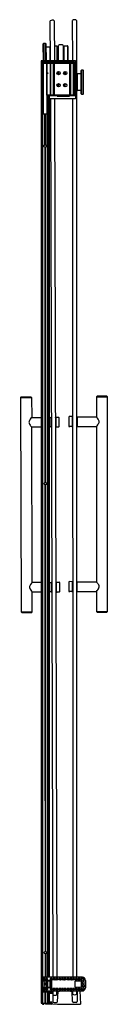
# Model space of a CAD drawing. Units: inches. Extents: x 4827.4 to 4834.3, y 187 to 264.5.
import ezdxf

# ---------------------------------------------------------------- set-up
doc = ezdxf.new("R2010")
doc.units = ezdxf.units.IN
doc.header["$LTSCALE"] = 0.64311
doc.header["$MEASUREMENT"] = 0
doc.layers.get('0').update_dxf_attribs({"color": 255, "linetype": 'CONTINUOUS'})
doc.layers.get('Defpoints').update_dxf_attribs({"linetype": 'CONTINUOUS'})
doc.styles.get("Standard").update_dxf_attribs({"font": 'txt', "width": 0.8})

msp = doc.modelspace()

# ---------------------------------------------------------------- linework, layer by layer
for p, q in [((4829.788, 261.298), (4829.779, 264.432)), ((4830.091, 264.433), (4830.1, 261.298)), ((4831.547, 261.298), (4831.543, 264.469)), ((4831.855, 264.469), (4831.858, 189.087)), ((4829.231, 262.632), (4829.272, 262.672)), ((4829.236, 261.282), (4829.231, 262.632)), ((4829.272, 262.672), (4829.398, 262.673)), ((4829.272, 262.672), (4829.272, 261.282)), ((4829.398, 262.673), (4829.438, 262.633)), ((4829.398, 262.673), (4829.398, 261.282)), ((4829.438, 262.633), (4829.443, 261.282)), ((4829.439, 262.398), (4829.732, 262.397)), ((4829.732, 262.397), (4829.736, 261.298)), ((4829.732, 262.337), (4829.744, 262.337)), ((4829.744, 262.337), (4829.747, 261.298)), ((4829.784, 262.327), (4829.755, 262.326)), ((4829.787, 261.298), (4829.784, 262.327)), ((4829.784, 262.193), (4829.785, 262.193)), ((4830.102, 262.466), (4830.297, 262.465)), ((4830.297, 262.465), (4830.3, 261.298)), ((4830.297, 262.289), (4830.369, 262.29)), ((4830.381, 262.278), (4830.384, 261.298)), ((4830.433, 261.298), (4830.43, 262.485)), ((4830.804, 262.486), (4830.807, 261.298)), ((4830.824, 262.21), (4830.824, 262.192)), ((4830.863, 262.226), (4830.84, 262.226)), ((4830.84, 262.176), (4830.851, 262.176)), ((4830.866, 261.298), (4830.862, 262.465)), ((4830.862, 262.465), (4831.123, 262.463)), ((4831.134, 262.459), (4831.165, 262.427)), ((4831.134, 262.459), (4831.137, 261.298)), ((4831.169, 262.417), (4831.173, 261.298)), ((4829.786, 261.531), (4829.787, 261.531)), ((4830.382, 262.004), (4830.431, 262.004)), ((4830.383, 261.473), (4830.433, 261.473)), ((4830.805, 262.042), (4830.851, 262.042)), ((4830.807, 261.437), (4830.828, 261.437)), ((4830.844, 261.421), (4830.845, 261.317)), ((4830.851, 261.937), (4830.851, 261.888)), ((4830.859, 261.874), (4830.864, 261.872)), ((4829.058, 261.243), (4829.056, 261.202)), ((4829.056, 261.202), (4829.696, 261.202)), ((4829.06, 261.202), (4829.067, 187.037)), ((4829.08, 261.202), (4829.087, 187.037)), ((4829.655, 261.282), (4829.098, 261.282)), ((4829.107, 187.037), (4829.1, 261.202)), ((4829.116, 261.099), (4831.692, 261.099)), ((4829.116, 261.099), (4829.123, 189.08)), ((4829.131, 261.202), (4829.131, 261.099)), ((4829.166, 261.192), (4829.171, 261.099)), ((4829.197, 261.099), (4829.197, 261.192)), ((4829.231, 261.099), (4829.231, 258.573)), ((4829.255, 257.099), (4829.255, 261.099)), ((4829.354, 261.099), (4829.351, 261.192)), ((4829.398, 261.099), (4829.401, 261.192)), ((4829.498, 261.099), (4829.498, 257.099)), ((4829.521, 258.573), (4829.521, 261.099)), ((4829.555, 261.099), (4829.555, 261.192)), ((4829.581, 261.099), (4829.586, 261.192)), ((4829.596, 261.099), (4829.596, 261.202)), ((4829.612, 261.202), (4829.612, 261.099)), ((4829.621, 261.202), (4829.621, 261.099)), ((4829.648, 261.202), (4829.648, 261.099)), ((4829.673, 261.202), (4829.673, 261.099)), ((4829.692, 261.202), (4829.692, 261.099)), ((4829.696, 261.202), (4829.695, 261.243)), ((4829.717, 261.185), (4829.717, 261.278)), ((4829.719, 261.099), (4829.719, 261.175)), ((4829.737, 261.298), (4831.746, 261.298)), ((4831.694, 261.165), (4829.737, 261.165)), ((4829.77, 261.1), (4829.77, 258.574)), ((4829.802, 261.1), (4829.802, 258.574)), ((4830.007, 261.099), (4830.007, 258.573)), ((4830.039, 261.099), (4830.039, 258.573)), ((4830.067, 261.099), (4830.067, 258.573)), ((4830.099, 261.099), (4830.099, 258.573)), ((4830.347, 261.111), (4830.433, 261.111)), ((4830.518, 261.1), (4830.518, 261.143)), ((4830.819, 261.099), (4830.822, 261.1)), ((4830.823, 261.301), (4830.823, 261.298)), ((4830.836, 261.309), (4830.831, 261.309)), ((4830.833, 261.118), (4830.833, 261.143)), ((4830.902, 261.099), (4830.902, 261.129)), ((4830.936, 261.099), (4830.936, 261.129)), ((4830.976, 261.129), (4830.976, 261.099)), ((4831.059, 261.111), (4831.285, 261.111)), ((4831.288, 261.099), (4831.288, 258.573)), ((4831.32, 261.099), (4831.32, 258.573)), ((4831.348, 261.099), (4831.348, 258.573)), ((4831.38, 261.099), (4831.38, 258.573)), ((4831.591, 261.099), (4831.591, 258.573)), ((4831.623, 261.099), (4831.623, 258.573)), ((4831.692, 261.099), (4831.692, 258.573)), ((4831.714, 258.566), (4831.714, 261.145)), ((4831.766, 261.278), (4831.766, 258.319)), ((4829.231, 260.349), (4829.171, 260.349)), ((4829.171, 260.349), (4829.171, 260.286)), ((4829.171, 260.286), (4829.231, 260.286)), ((4829.521, 260.349), (4829.581, 260.349)), ((4829.581, 260.286), (4829.521, 260.286)), ((4829.581, 260.349), (4829.581, 260.286)), ((4830.352, 260.414), (4830.352, 260.209)), ((4830.432, 260.442), (4830.432, 260.182)), ((4830.857, 260.397), (4830.857, 260.226)), ((4830.885, 260.421), (4830.885, 260.202)), ((4830.931, 260.439), (4830.931, 260.184)), ((4830.959, 260.441), (4830.959, 260.182)), ((4831.855, 260.195), (4831.884, 260.195)), ((4831.906, 260.206), (4831.895, 260.206)), ((4831.895, 260.206), (4831.895, 259.005)), ((4832.199, 260.267), (4831.906, 260.265)), ((4831.906, 260.265), (4831.906, 258.945)), ((4832.239, 260.543), (4832.199, 260.503)), ((4832.199, 260.503), (4832.199, 258.708)), ((4832.366, 260.543), (4832.239, 260.543)), ((4832.239, 260.543), (4832.239, 258.668)), ((4832.406, 260.502), (4832.366, 260.543)), ((4832.366, 260.543), (4832.366, 258.668)), ((4832.406, 258.708), (4832.406, 260.502)), ((4830.352, 259.464), (4830.352, 259.259)), ((4830.432, 259.492), (4830.432, 259.232)), ((4830.857, 259.276), (4830.857, 259.447)), ((4830.885, 259.252), (4830.885, 259.471)), ((4830.931, 259.234), (4830.931, 259.489)), ((4830.959, 259.232), (4830.959, 259.491)), ((4829.116, 258.573), (4829.231, 258.573)), ((4829.171, 258.573), (4829.178, 189.08)), ((4829.175, 257.099), (4829.175, 258.573)), ((4831.692, 258.573), (4829.521, 258.573)), ((4829.53, 258.573), (4829.53, 257.099)), ((4829.577, 257.099), (4829.577, 258.573)), ((4829.609, 258.573), (4829.616, 189.087)), ((4829.648, 258.573), (4829.655, 189.087)), ((4829.673, 258.573), (4829.68, 189.087)), ((4829.692, 258.573), (4829.699, 189.087)), ((4829.717, 258.319), (4829.717, 258.526)), ((4829.719, 258.573), (4829.719, 258.536)), ((4829.737, 258.546), (4830.304, 258.546)), ((4831.746, 258.299), (4829.737, 258.299)), ((4829.796, 258.298), (4829.978, 189.087)), ((4830.108, 258.298), (4830.291, 189.087)), ((4830.332, 258.573), (4830.339, 258.537)), ((4830.345, 258.504), (4831.287, 258.504)), ((4830.359, 258.521), (4831.27, 258.521)), ((4831.29, 258.541), (4831.29, 258.573)), ((4831.307, 258.524), (4831.307, 258.526)), ((4831.327, 258.546), (4831.694, 258.546)), ((4831.539, 258.298), (4831.546, 189.087)), ((4831.855, 259.015), (4831.884, 259.015)), ((4831.906, 259.004), (4831.895, 259.004)), ((4832.199, 258.943), (4831.906, 258.945)), ((4832.199, 258.708), (4832.239, 258.668)), ((4832.239, 258.668), (4832.366, 258.668)), ((4832.366, 258.668), (4832.406, 258.708)), ((4829.175, 257.099), (4829.577, 257.099)), ((4829.36, 254.666), (4829.36, 257.099)), ((4829.393, 257.099), (4829.393, 254.666)), ((4829.572, 189.087), (4829.565, 257.099)), ((4829.36, 254.48), (4829.362, 228.069)), ((4829.395, 228.069), (4829.393, 254.48)), ((4827.43, 234.764), (4827.479, 234.815)), ((4827.43, 234.764), (4828.31, 234.767)), ((4827.43, 234.764), (4827.486, 217.865)), ((4827.479, 234.815), (4828.259, 234.817)), ((4828.259, 234.817), (4828.31, 234.767)), ((4828.31, 234.767), (4828.315, 233.197)), ((4833.462, 234.86), (4833.412, 234.81)), ((4833.412, 234.81), (4833.412, 233.24)), ((4833.412, 234.81), (4834.292, 234.81)), ((4834.242, 234.86), (4833.462, 234.86)), ((4834.292, 234.81), (4834.242, 234.86)), ((4834.292, 217.91), (4834.292, 234.81)), ((4828.31, 233.192), (4829.062, 233.195)), ((4829.695, 233.197), (4829.821, 233.198)), ((4829.821, 233.198), (4829.824, 232.448)), ((4829.829, 233.201), (4829.852, 233.201)), ((4830.183, 233.202), (4830.206, 233.202)), ((4830.214, 233.194), (4830.216, 232.454)), ((4830.234, 233.218), (4830.444, 233.219)), ((4830.464, 233.199), (4830.466, 232.451)), ((4831.254, 233.234), (4831.251, 232.486)), ((4831.484, 233.253), (4831.274, 233.254)), ((4831.504, 233.229), (4831.501, 232.489)), ((4831.535, 233.237), (4831.512, 233.237)), ((4831.863, 233.238), (4831.886, 233.238)), ((4831.894, 233.23), (4831.894, 233.235)), ((4831.894, 233.235), (4833.416, 233.235)), ((4831.894, 233.23), (4831.894, 232.485)), ((4828.313, 232.442), (4829.062, 232.445)), ((4828.358, 220.197), (4828.317, 232.437)), ((4829.824, 232.448), (4829.695, 232.447)), ((4829.832, 232.445), (4829.855, 232.445)), ((4830.208, 232.446), (4830.185, 232.446)), ((4830.216, 232.45), (4830.216, 232.454)), ((4830.283, 232.431), (4830.236, 232.43)), ((4830.447, 232.431), (4830.401, 232.431)), ((4831.271, 232.466), (4831.317, 232.466)), ((4831.481, 232.466), (4831.435, 232.466)), ((4831.509, 232.481), (4831.532, 232.481)), ((4831.863, 232.482), (4831.886, 232.482)), ((4831.894, 232.485), (4833.416, 232.485)), ((4833.412, 232.48), (4833.412, 220.24)), ((4829.362, 227.883), (4829.363, 214.818)), ((4829.396, 214.818), (4829.395, 227.882)), ((4829.063, 220.195), (4828.354, 220.192)), ((4829.696, 220.197), (4829.856, 220.198)), ((4829.856, 220.198), (4829.858, 219.448)), ((4829.864, 220.201), (4829.887, 220.201)), ((4830.215, 220.202), (4830.238, 220.202)), ((4830.246, 220.194), (4830.248, 219.454)), ((4830.266, 220.218), (4830.476, 220.219)), ((4830.496, 220.199), (4830.498, 219.451)), ((4831.254, 220.234), (4831.251, 219.486)), ((4831.484, 220.253), (4831.274, 220.254)), ((4831.504, 220.229), (4831.501, 219.489)), ((4831.535, 220.237), (4831.512, 220.237)), ((4831.886, 220.238), (4831.863, 220.238)), ((4831.894, 219.485), (4831.894, 220.235)), ((4831.894, 220.235), (4833.416, 220.235)), ((4828.356, 219.442), (4829.063, 219.445)), ((4828.366, 217.867), (4828.361, 219.437)), ((4829.858, 219.448), (4829.696, 219.447)), ((4829.866, 219.445), (4829.889, 219.445)), ((4830.24, 219.446), (4830.217, 219.446)), ((4830.268, 219.43), (4830.315, 219.43)), ((4830.478, 219.431), (4830.432, 219.431)), ((4831.271, 219.466), (4831.317, 219.466)), ((4831.481, 219.466), (4831.435, 219.466)), ((4831.509, 219.481), (4831.532, 219.481)), ((4831.863, 219.482), (4831.886, 219.482)), ((4831.894, 219.485), (4833.416, 219.485)), ((4833.412, 219.48), (4833.412, 217.91)), ((4827.486, 217.865), (4828.366, 217.867)), ((4827.486, 217.865), (4827.536, 217.815)), ((4827.536, 217.815), (4828.316, 217.817)), ((4828.316, 217.817), (4828.366, 217.867)), ((4833.412, 217.91), (4833.462, 217.86)), ((4833.412, 217.91), (4834.292, 217.91)), ((4833.462, 217.86), (4834.242, 217.86)), ((4834.242, 217.86), (4834.292, 217.91)), ((4829.363, 214.818), (4829.367, 191.13)), ((4829.4, 191.13), (4829.396, 214.818)), ((4829.367, 190.944), (4829.367, 189.087)), ((4829.4, 190.944), (4829.4, 189.087)), ((4829.123, 189.08), (4829.178, 189.08)), ((4829.123, 189.076), (4829.123, 188.989)), ((4829.123, 188.989), (4829.178, 188.989)), ((4829.123, 188.989), (4829.123, 188.989)), ((4829.326, 188.987), (4829.123, 188.987)), ((4829.326, 188.885), (4829.123, 188.885)), ((4829.123, 188.884), (4829.185, 188.883)), ((4829.123, 188.884), (4829.123, 188.884)), ((4829.123, 188.884), (4829.123, 188.828)), ((4829.185, 188.828), (4829.123, 188.828)), ((4829.123, 188.828), (4829.126, 188.826)), ((4829.124, 188.973), (4829.124, 188.9)), ((4829.126, 188.826), (4829.186, 188.824)), ((4829.149, 188.8), (4829.149, 188.3)), ((4829.149, 188.8), (4829.873, 188.8)), ((4829.151, 188.825), (4829.151, 188.8)), ((4832.305, 189.087), (4829.178, 189.087)), ((4829.185, 188.989), (4829.178, 188.989)), ((4829.178, 188.3), (4829.178, 188.8)), ((4829.186, 188.99), (4829.185, 188.989)), ((4829.185, 188.883), (4829.186, 188.882)), ((4829.186, 188.829), (4829.185, 188.828)), ((4829.186, 188.99), (4829.186, 189.087)), ((4829.186, 188.99), (4829.329, 188.99)), ((4829.186, 188.882), (4829.186, 188.829)), ((4829.186, 188.882), (4829.329, 188.882)), ((4829.858, 188.823), (4829.186, 188.829)), ((4829.186, 188.8), (4829.186, 188.826)), ((4829.186, 188.826), (4829.685, 188.821)), ((4829.214, 188.971), (4829.214, 188.901)), ((4829.295, 188.3), (4829.295, 188.8)), ((4829.342, 188.901), (4829.342, 188.971)), ((4829.345, 188.898), (4829.345, 188.974)), ((4829.408, 188.969), (4829.408, 188.894)), ((4829.55, 188.985), (4829.424, 188.985)), ((4829.55, 188.878), (4829.424, 188.878)), ((4829.483, 188.3), (4829.483, 188.8)), ((4829.546, 188.3), (4829.546, 188.8)), ((4829.566, 188.894), (4829.566, 188.969)), ((4829.594, 188.3), (4829.594, 188.8)), ((4829.685, 188.8), (4829.685, 188.825)), ((4829.699, 188.8), (4829.699, 188.824)), ((4829.768, 188.3), (4829.768, 188.8)), ((4829.784, 188.969), (4829.784, 188.894)), ((4829.926, 188.985), (4829.8, 188.985)), ((4829.926, 188.878), (4829.8, 188.878)), ((4829.817, 188.3), (4829.817, 188.8)), ((4829.873, 188.807), (4829.873, 188.293)), ((4829.942, 188.894), (4829.942, 188.969)), ((4830.003, 188.969), (4830.003, 188.894)), ((4830.145, 188.985), (4830.019, 188.985)), ((4830.145, 188.878), (4830.019, 188.878)), ((4830.161, 188.894), (4830.161, 188.969)), ((4830.222, 188.969), (4830.222, 188.894)), ((4830.364, 188.985), (4830.238, 188.985)), ((4830.364, 188.878), (4830.238, 188.878)), ((4830.38, 188.894), (4830.38, 188.969)), ((4830.441, 188.969), (4830.441, 188.894)), ((4830.583, 188.985), (4830.457, 188.985)), ((4830.583, 188.878), (4830.457, 188.878)), ((4830.599, 188.894), (4830.599, 188.969)), ((4830.66, 188.969), (4830.66, 188.894)), ((4830.802, 188.985), (4830.676, 188.985)), ((4830.802, 188.878), (4830.676, 188.878)), ((4830.818, 188.894), (4830.818, 188.969)), ((4830.879, 188.969), (4830.879, 188.894)), ((4831.021, 188.985), (4830.895, 188.985)), ((4831.021, 188.878), (4830.895, 188.878)), ((4831.037, 188.894), (4831.037, 188.969)), ((4831.098, 188.969), (4831.098, 188.894)), ((4831.24, 188.985), (4831.114, 188.985)), ((4831.24, 188.878), (4831.114, 188.878)), ((4831.256, 188.894), (4831.256, 188.969)), ((4831.317, 188.969), (4831.317, 188.894)), ((4831.459, 188.985), (4831.333, 188.985)), ((4831.459, 188.878), (4831.333, 188.878)), ((4831.475, 188.894), (4831.475, 188.969)), ((4831.536, 188.969), (4831.536, 188.894)), ((4831.678, 188.985), (4831.552, 188.985)), ((4831.678, 188.878), (4831.552, 188.878)), ((4831.694, 188.894), (4831.694, 188.969)), ((4831.738, 188.309), (4831.738, 188.79)), ((4831.754, 188.806), (4832.222, 188.802)), ((4831.755, 188.969), (4831.755, 188.894)), ((4831.897, 188.985), (4831.771, 188.985)), ((4831.897, 188.878), (4831.771, 188.878)), ((4831.913, 188.894), (4831.913, 188.969)), ((4831.974, 188.969), (4831.974, 188.894)), ((4832.116, 188.985), (4831.99, 188.985)), ((4832.116, 188.878), (4831.99, 188.878)), ((4832.132, 188.894), (4832.132, 188.969)), ((4832.194, 188.969), (4832.194, 188.894)), ((4832.333, 188.985), (4832.21, 188.985)), ((4832.301, 188.878), (4832.21, 188.878)), ((4832.238, 188.313), (4832.238, 188.786)), ((4832.317, 188.842), (4832.317, 188.862)), ((4832.317, 188.592), (4832.317, 188.748)), ((4832.317, 188.498), (4832.317, 188.342)), ((4832.442, 188.826), (4832.333, 188.826)), ((4832.442, 188.764), (4832.333, 188.764)), ((4832.333, 188.576), (4832.442, 188.576)), ((4832.333, 188.514), (4832.442, 188.514)), ((4832.458, 188.842), (4832.458, 188.86)), ((4832.458, 188.592), (4832.458, 188.748)), ((4832.458, 188.498), (4832.458, 188.342)), ((4832.554, 188.837), (4832.554, 188.263)), ((4829.123, 188.27), (4829.858, 188.277)), ((4829.123, 188.272), (4829.126, 188.274)), ((4829.123, 188.27), (4829.123, 188.272)), ((4829.123, 188.024), (4829.123, 188.27)), ((4829.123, 188.217), (4829.329, 188.217)), ((4829.326, 188.215), (4829.123, 188.215)), ((4829.185, 188.111), (4829.123, 188.113)), ((4829.123, 187.037), (4829.123, 187.955)), ((4829.123, 187.955), (4829.643, 187.955)), ((4829.126, 188.274), (4829.186, 188.276)), ((4829.131, 188.016), (4829.176, 188.016)), ((4829.326, 188.113), (4829.133, 188.113)), ((4829.139, 188.016), (4829.139, 187.955)), ((4829.149, 188.3), (4829.873, 188.3)), ((4829.151, 188.3), (4829.151, 188.275)), ((4829.153, 188.016), (4829.153, 187.955)), ((4829.185, 188.016), (4829.176, 188.016)), ((4829.178, 187.037), (4829.178, 187.955)), ((4829.185, 188.016), (4829.185, 188.111)), ((4829.186, 188.11), (4829.185, 188.111)), ((4829.185, 188.016), (4829.186, 188.013)), ((4829.186, 188.3), (4829.186, 188.274)), ((4829.186, 188.274), (4829.556, 188.274)), ((4829.186, 188.013), (4829.186, 188.11)), ((4829.186, 188.11), (4829.329, 188.11)), ((4829.186, 188.013), (4832.305, 188.013)), ((4829.194, 187.037), (4829.194, 187.955)), ((4829.214, 188.129), (4829.214, 188.199)), ((4829.342, 188.199), (4829.342, 188.129)), ((4829.345, 188.201), (4829.345, 188.126)), ((4829.367, 187.037), (4829.367, 187.955)), ((4829.38, 187.037), (4829.38, 187.955)), ((4829.387, 187.037), (4829.387, 187.955)), ((4829.4, 187.037), (4829.4, 187.955)), ((4829.408, 188.121), (4829.408, 188.197)), ((4829.55, 188.213), (4829.424, 188.213)), ((4829.55, 188.105), (4829.424, 188.105)), ((4829.566, 188.197), (4829.566, 188.121)), ((4829.572, 187.037), (4829.572, 187.955)), ((4829.614, 188.013), (4829.614, 187.955)), ((4829.617, 187.037), (4829.617, 187.955)), ((4829.628, 188.013), (4829.628, 187.955)), ((4829.643, 187.955), (4829.643, 187.037)), ((4829.655, 188.013), (4829.655, 187.037)), ((4829.66, 188.013), (4829.66, 187.037)), ((4829.68, 188.013), (4829.68, 187.037)), ((4829.685, 188.3), (4829.685, 188.275)), ((4829.685, 188.013), (4829.685, 187.037)), ((4829.699, 188.3), (4829.699, 188.275)), ((4829.699, 188.013), (4829.699, 187.037)), ((4829.699, 187.918), (4829.917, 187.918)), ((4829.917, 187.878), (4829.699, 187.878)), ((4829.699, 187.849), (4829.953, 187.849)), ((4829.785, 188.121), (4829.785, 188.197)), ((4829.927, 188.213), (4829.801, 188.213)), ((4829.927, 188.105), (4829.801, 188.105)), ((4829.943, 188.197), (4829.943, 188.121)), ((4829.982, 188.013), (4829.983, 187.725)), ((4829.984, 187.724), (4829.994, 187.184)), ((4830.004, 188.121), (4830.004, 188.197)), ((4830.146, 188.213), (4830.02, 188.213)), ((4830.146, 188.105), (4830.02, 188.105)), ((4830.162, 188.197), (4830.162, 188.121)), ((4830.223, 188.121), (4830.223, 188.197)), ((4830.365, 188.213), (4830.239, 188.213)), ((4830.365, 188.105), (4830.239, 188.105)), ((4830.295, 187.726), (4830.294, 188.013)), ((4830.294, 187.896), (4830.393, 187.896)), ((4830.392, 187.889), (4830.294, 187.889)), ((4830.383, 187.88), (4830.294, 187.88)), ((4830.383, 187.855), (4830.294, 187.855)), ((4830.39, 187.848), (4830.294, 187.848)), ((4830.295, 187.838), (4830.39, 187.838)), ((4830.355, 187.181), (4830.397, 187.978)), ((4830.379, 187.871), (4830.379, 187.863)), ((4830.381, 188.197), (4830.381, 188.121)), ((4830.392, 187.889), (4830.383, 187.88)), ((4830.383, 187.855), (4830.39, 187.848)), ((4830.427, 188.007), (4830.498, 188.007)), ((4830.51, 188.004), (4830.427, 188.004)), ((4830.442, 188.121), (4830.442, 188.197)), ((4830.584, 188.213), (4830.458, 188.213)), ((4830.584, 188.105), (4830.458, 188.105)), ((4830.51, 188.004), (4830.51, 188.013)), ((4830.6, 188.197), (4830.6, 188.121)), ((4830.661, 188.121), (4830.661, 188.197)), ((4830.803, 188.213), (4830.677, 188.213)), ((4830.803, 188.105), (4830.677, 188.105)), ((4830.819, 188.197), (4830.819, 188.121)), ((4830.88, 188.121), (4830.88, 188.197)), ((4831.022, 188.213), (4830.896, 188.213)), ((4831.022, 188.105), (4830.896, 188.105)), ((4831.038, 188.197), (4831.038, 188.121)), ((4831.099, 188.121), (4831.099, 188.197)), ((4831.241, 188.213), (4831.115, 188.213)), ((4831.241, 188.105), (4831.115, 188.105)), ((4831.257, 188.197), (4831.257, 188.121)), ((4831.318, 188.121), (4831.318, 188.197)), ((4831.46, 188.213), (4831.334, 188.213)), ((4831.46, 188.105), (4831.334, 188.105)), ((4831.38, 188.004), (4831.379, 188.013)), ((4831.38, 188.004), (4831.462, 188.004)), ((4831.462, 188.007), (4831.391, 188.007)), ((4831.476, 188.197), (4831.476, 188.121)), ((4831.534, 187.181), (4831.492, 187.978)), ((4831.547, 187.896), (4831.496, 187.896)), ((4831.497, 187.889), (4831.507, 187.88)), ((4831.497, 187.889), (4831.547, 187.889)), ((4831.507, 187.855), (4831.499, 187.848)), ((4831.499, 187.848), (4831.547, 187.848)), ((4831.547, 187.838), (4831.5, 187.838)), ((4831.507, 187.88), (4831.547, 187.88)), ((4831.507, 187.855), (4831.547, 187.855)), ((4831.51, 187.871), (4831.51, 187.863)), ((4831.537, 188.121), (4831.537, 188.197)), ((4831.547, 187.761), (4831.547, 188.013)), ((4831.679, 188.213), (4831.553, 188.213)), ((4831.679, 188.105), (4831.553, 188.105)), ((4831.695, 188.197), (4831.695, 188.121)), ((4832.222, 188.298), (4831.754, 188.293)), ((4831.756, 188.121), (4831.756, 188.197)), ((4831.898, 188.213), (4831.772, 188.213)), ((4831.898, 188.105), (4831.772, 188.105)), ((4831.858, 188.013), (4831.858, 187.761)), ((4831.91, 188.013), (4831.895, 187.184)), ((4831.914, 188.197), (4831.914, 188.121)), ((4831.975, 188.121), (4831.975, 188.197)), ((4832.117, 188.213), (4831.991, 188.213)), ((4832.117, 188.105), (4831.991, 188.105)), ((4832.116, 188.013), (4832.172, 186.96)), ((4832.133, 188.197), (4832.133, 188.121)), ((4832.194, 188.121), (4832.194, 188.197)), ((4832.301, 188.213), (4832.21, 188.213)), ((4832.333, 188.105), (4832.21, 188.105)), ((4832.317, 188.248), (4832.317, 188.229)), ((4832.442, 188.326), (4832.333, 188.326)), ((4832.442, 188.264), (4832.333, 188.264)), ((4832.458, 188.248), (4832.458, 188.23)), ((4829.067, 187.037), (4829.853, 187.037)), ((4829.178, 187.037), (4829.178, 186.967)), ((4829.186, 186.959), (4829.261, 186.959)), ((4829.228, 187.026), (4829.228, 187.037)), ((4829.861, 186.959), (4829.409, 186.959)), ((4829.699, 187.151), (4829.882, 187.151)), ((4829.699, 187.12), (4829.883, 187.12)), ((4829.848, 187.12), (4829.848, 187.037)), ((4829.869, 187.021), (4829.869, 186.967)), ((4829.882, 187.151), (4829.897, 187.135)), ((4829.913, 187.094), (4829.914, 187.048)), ((4829.955, 187.002), (4830.347, 186.959)), ((4830.08, 187.099), (4830.269, 187.099)), ((4830.347, 186.959), (4832.172, 186.96)), ((4831.81, 187.099), (4831.62, 187.099))]:
    msp.add_line(p, q)
for centre, radius in [((4830.432, 260.312), 0.13), ((4830.955, 260.312), 0.13), ((4830.432, 259.362), 0.13), ((4830.955, 259.362), 0.13), ((4829.376, 254.573), 0.0945), ((4829.38, 227.975), 0.0945), ((4829.383, 191.037), 0.0945)]:
    msp.add_circle(centre, radius)
for centre, radius, start, end in [((4831.699, 264.274), 0.25, 51.39117, 128.60883), ((4829.936, 264.237), 0.25, 51.54868, 128.76633), ((4829.755, 262.315), 0.011, 91.19043, 176.16987), ((4830.102, 262.461), 0.005, 90, 180.15751), ((4830.369, 262.278), 0.0118, 0.16599, 90.15751), ((4830.617, 262.257), 0.295, 50.86103, 129.45399), ((4830.84, 262.21), 0.016, 90.15751, 180), ((4830.84, 262.192), 0.016, 180, 270.33489), ((4830.851, 262.16), 0.0157, 39.45802, 90.33489), ((4831.123, 262.448), 0.015, 44.90751, 89.65751), ((4831.154, 262.417), 0.015, 0.1567, 44.90751), ((4830.828, 261.421), 0.016, 0.36773, 90), ((4830.851, 262.058), 0.016, 270.15751, 320.25819), ((4830.867, 261.937), 0.0157, 100.26216, 180), ((4830.866, 261.888), 0.0156, 180, 243.89151), ((4829.098, 261.242), 0.04, 90, 178), ((4829.158, 261.194), 0.00829, 27.18042, 76.45371), ((4829.154, 261.192), 0.0121, 1.10783, 27.63804), ((4829.21, 261.192), 0.0128, 152.75147, 180.24661), ((4829.205, 261.194), 0.00755, 108.179, 152.75147), ((4829.341, 261.191), 0.0107, 42.28659, 77.93224), ((4829.341, 261.192), 0.01, 2, 42.28659), ((4829.411, 261.192), 0.01, 93.82504, 178), ((4829.543, 261.192), 0.0125, 359.75339, 50.23549), ((4829.6, 261.191), 0.0137, 152.24815, 177.18346), ((4829.594, 261.194), 0.00775, 102.66082, 152.24815), ((4829.655, 261.242), 0.04, 2, 90), ((4829.737, 261.278), 0.02, 89.99667, 180.00333), ((4829.737, 261.185), 0.02, 180.02352, 269.99999), ((4830.347, 261.071), 0.04, 89.99511, 135.70405), ((4830.433, 261.071), 0.04, 44.33482, 89.99511), ((4830.541, 261.143), 0.0224, 91.28885, 180), ((4830.811, 261.143), 0.0224, 0, 91.59616), ((4830.813, 261.118), 0.02, 295.0941, 0), ((4830.831, 261.301), 0.00791, 89.50778, 180.81145), ((4830.836, 261.317), 0.00829, 269.50778, 0.36773), ((4830.956, 261.129), 0.0542, 137.04092, 179.99981), ((4830.956, 261.129), 0.02, 0, 180), ((4831.059, 261.071), 0.04, 90, 135.70162), ((4831.285, 261.071), 0.04, 44.30132, 90), ((4831.694, 261.145), 0.02, 0.05035, 89.935), ((4831.746, 261.278), 0.02, 0.33906, 89.99667), ((4831.884, 260.184), 0.011, 3.83013, 88.80957), ((4829.737, 258.526), 0.02, 90.01144, 180), ((4829.737, 258.319), 0.02, 180, 270), ((4830.304, 258.526), 0.02, 10.85683, 90.01144), ((4832.998, 259.043), 2.723, 190.85683, 191.07451), ((4830.345, 258.524), 0.02, 191.07451, 269.8314), ((4830.359, 258.54), 0.0199, 190.68639, 270.21953), ((4831.27, 258.541), 0.02, 269.99653, 0.00347), ((4831.287, 258.524), 0.02, 270.05095, 359.93535), ((4831.327, 258.526), 0.02, 90.06464, 179.93536), ((4831.694, 258.566), 0.02, 270.08754, 359.91655), ((4831.746, 258.319), 0.02, 270, 0), ((4890.963, 33.051), 233.472, 104.63884, 104.66517), ((4831.884, 259.026), 0.011, 271.19043, 356.16987), ((4828.294, 232.817), 0.197, 164.76696, 195.18014), ((4829.01, 232.518), 0.972, 135.68553, 158.83382), ((4828.525, 232.88), 0.436, 195.18014, 212.09176), ((4829.83, 233.193), 0.00809, 90.41716, 179.53063), ((4829.851, 233.19), 0.0115, 19.35217, 84.26276), ((4830.187, 233.191), 0.0129, 138.24447, 171.35839), ((4830.183, 233.195), 0.0071, 87.1364, 138.24447), ((4830.206, 233.194), 0.00798, 2.46699, 90.19032), ((4830.236, 233.197), 0.0219, 145.49987, 187.96585), ((4830.234, 233.198), 0.0195, 89.45049, 145.49987), ((4830.444, 233.199), 0.0199, 0.00003, 90.1904), ((4831.274, 233.234), 0.0199, 89.8096, 179.99997), ((4831.484, 233.233), 0.02, 31.06366, 89.80957), ((4831.481, 233.232), 0.0226, 352.64874, 30.06937), ((4831.512, 233.229), 0.00797, 89.80968, 179.99989), ((4831.535, 233.23), 0.00769, 36.76132, 90.935), ((4831.863, 233.23), 0.008, 90, 145.6156), ((4831.886, 233.23), 0.008, 0, 90), ((4830.834, 231.012), 3.407, 39.82446, 40.84043), ((4832.446, 233.371), 1.314, 317.28275, 331.795), ((4831.951, 231.943), 1.953, 34.87277, 39.82446), ((4833.1, 232.744), 0.552, 22.83074, 34.87277), ((4833.401, 232.856), 0.229, 332.62411, 1.07473), ((4833.364, 232.855), 0.266, 1.07473, 22.83074), ((4829.34, 233.391), 1.398, 212.09176, 223.0073), ((4829.832, 232.453), 0.00802, 180.34196, 270.08844), ((4829.854, 232.455), 0.00974, 273.15779, 353.39622), ((4830.186, 232.456), 0.00979, 188.13959, 267.76984), ((4830.208, 232.454), 0.008, 270.19043, 0.19043), ((4830.236, 232.45), 0.0199, 179.98498, 270.20546), ((4830.343, 232.041), 0.394, 81.57034, 98.81571), ((4830.446, 232.451), 0.02, 270.19043, 0.19043), ((4831.271, 232.486), 0.0199, 179.80957, 269.99999), ((4831.375, 232.079), 0.392, 89.03798, 98.44684), ((4831.375, 232.073), 0.398, 81.22382, 89.03798), ((4831.481, 232.485), 0.0197, 269.32815, 323.97564), ((4831.48, 232.487), 0.0216, 323.97564, 7.79982), ((4831.509, 232.489), 0.00797, 179.80957, 270), ((4831.532, 232.49), 0.0083, 269.80968, 4.06706), ((4831.863, 232.49), 0.008, 214.86674, 270), ((4831.886, 232.49), 0.008, 270, 0), ((4828.331, 219.82), 0.191, 163.14803, 190.89132), ((4828.513, 219.855), 0.376, 190.89132, 212.77386), ((4828.622, 219.731), 0.495, 148.7322, 163.14803), ((4829.503, 220.492), 1.553, 212.77386, 219.13461), ((4828.96, 219.526), 0.891, 143.41778, 148.7322), ((4830.148, 218.645), 2.369, 139.05638, 143.41778), ((4830.375, 221.201), 2.677, 219.13461, 221.21056), ((4829.864, 220.193), 0.008, 90.15751, 180.15751), ((4829.886, 220.191), 0.0105, 2.53668, 86.04382), ((4830.215, 220.194), 0.00769, 89.065, 142.37291), ((4830.238, 220.194), 0.00797, 0.00011, 90.19032), ((4830.268, 220.197), 0.0226, 149.93063, 187.35126), ((4830.266, 220.198), 0.02, 90.19043, 148.93634), ((4830.476, 220.199), 0.0199, 0.00003, 90.1904), ((4831.274, 220.234), 0.0199, 89.8096, 179.99997), ((4831.484, 220.233), 0.02, 31.06366, 89.80957), ((4831.481, 220.232), 0.0226, 352.64874, 30.06937), ((4831.512, 220.229), 0.00797, 89.80968, 179.99989), ((4831.535, 220.229), 0.00846, 356.93326, 89.68101), ((4831.863, 220.23), 0.008, 90, 137.92342), ((4831.886, 220.23), 0.008, 360, 90), ((4831.966, 218.959), 1.931, 34.65449, 41.52463), ((4832.55, 220.289), 1.182, 316.82138, 334.1946), ((4833.129, 219.763), 0.517, 17.9453, 34.65449), ((4833.421, 219.858), 0.21, 336.51296, 17.9453), ((4829.866, 219.453), 0.008, 180.17519, 270.15751), ((4829.888, 219.456), 0.0106, 275.14136, 358.12639), ((4830.217, 219.454), 0.0083, 216.18487, 270.19032), ((4830.24, 219.454), 0.00797, 270, 0.19043), ((4830.27, 219.451), 0.0216, 172.20018, 216.02436), ((4830.268, 219.45), 0.0197, 216.02436, 270.67185), ((4830.375, 219.037), 0.398, 90.96202, 98.77618), ((4830.375, 219.043), 0.392, 81.55316, 90.96202), ((4830.478, 219.451), 0.0199, 270.00001, 0.19043), ((4831.271, 219.486), 0.0199, 179.80957, 269.99999), ((4831.375, 219.079), 0.392, 89.03798, 98.44684), ((4831.375, 219.073), 0.398, 81.22382, 89.03798), ((4831.481, 219.485), 0.0197, 269.32815, 323.97564), ((4831.48, 219.487), 0.0216, 323.97564, 7.79982), ((4831.509, 219.489), 0.00797, 179.80957, 270), ((4831.533, 219.491), 0.00985, 263.37708, 3.75184), ((4831.863, 219.49), 0.008, 222.48487, 270), ((4831.886, 219.49), 0.008, 270, 0), ((4829.131, 189.076), 0.00801, 146.50214, 180.00887), ((4829.123, 188.989), 0.000103, 14.79493, 39.03543), ((4829.119, 188.988), 0.00425, 13.70289, 14.79493), ((4829.118, 188.988), 0.00541, 4.49444, 9.66956), ((4829.11, 188.886), 0.0133, 350.53692, 358.20826), ((4829.091, 188.986), 0.0322, 2.61506, 4.70245), ((4828.743, 188.974), 0.381, 359.79826, 1.96836), ((4828.669, 188.9), 0.455, 358.20826, 359.99997), ((4829.23, 188.971), 0.016, 90, 180), ((4829.23, 188.901), 0.016, 180, 270), ((4829.384, 188.55), 0.071, 143.05941, 185.81413), ((4829.383, 188.55), 0.0707, 185.81413, 227.61478), ((4829.326, 188.971), 0.016, 0, 90), ((4829.326, 188.901), 0.016, 270, 360), ((4829.383, 188.551), 0.0698, 90.04608, 143.05941), ((4829.329, 188.974), 0.016, 0, 90), ((4829.329, 188.898), 0.016, 270, 360), ((4829.383, 188.549), 0.0696, 227.61478, 269.98066), ((4829.383, 188.551), 0.0694, 49.3902, 90.05493), ((4829.383, 188.549), 0.0695, 269.98066, 312.04862), ((4829.424, 188.969), 0.016, 90, 180), ((4829.424, 188.894), 0.016, 180, 270), ((4829.382, 188.55), 0.0709, 0.01095, 49.3902), ((4829.382, 188.55), 0.0708, 312.04862, 0.01095), ((4829.55, 188.969), 0.016, 0, 90), ((4829.55, 188.894), 0.016, 270, 360), ((4829.8, 188.969), 0.016, 90, 180), ((4829.8, 188.894), 0.016, 180, 270), ((4829.857, 188.807), 0.016, 360, 89.5), ((4829.926, 188.969), 0.016, 0, 90), ((4829.926, 188.894), 0.016, 270, 360), ((4830.019, 188.969), 0.016, 90, 180), ((4830.019, 188.894), 0.016, 180, 270), ((4830.145, 188.969), 0.016, 0, 90), ((4830.145, 188.894), 0.016, 270, 360), ((4830.238, 188.969), 0.016, 90, 180), ((4830.238, 188.894), 0.016, 180, 270), ((4830.364, 188.969), 0.016, 0, 90), ((4830.364, 188.894), 0.016, 270, 360), ((4830.457, 188.969), 0.016, 90, 180), ((4830.457, 188.894), 0.016, 180, 270), ((4830.583, 188.969), 0.016, 0, 90), ((4830.583, 188.894), 0.016, 270, 360), ((4830.676, 188.969), 0.016, 90, 180), ((4830.676, 188.894), 0.016, 180, 270), ((4830.802, 188.969), 0.016, 0, 90), ((4830.802, 188.894), 0.016, 270, 360), ((4830.895, 188.969), 0.016, 90, 180), ((4830.895, 188.894), 0.016, 180, 270), ((4831.021, 188.969), 0.016, 0, 90), ((4831.021, 188.894), 0.016, 270, 360), ((4831.114, 188.969), 0.016, 90, 180), ((4831.114, 188.894), 0.016, 180, 270), ((4831.24, 188.969), 0.016, 0, 90), ((4831.24, 188.894), 0.016, 270, 360), ((4831.333, 188.969), 0.016, 90, 180), ((4831.333, 188.894), 0.016, 180, 270), ((4831.459, 188.969), 0.016, 0, 90), ((4831.459, 188.894), 0.016, 270, 360), ((4831.552, 188.969), 0.016, 90, 180), ((4831.552, 188.894), 0.016, 180, 270), ((4831.678, 188.969), 0.016, 0, 90), ((4831.678, 188.894), 0.016, 270, 360), ((4831.754, 188.79), 0.016, 89.5, 180), ((4831.771, 188.969), 0.016, 90, 180), ((4831.771, 188.894), 0.016, 180, 270), ((4831.897, 188.969), 0.016, 0, 90), ((4831.897, 188.894), 0.016, 270, 360), ((4831.99, 188.969), 0.016, 90, 180), ((4831.99, 188.894), 0.016, 180, 270), ((4832.116, 188.969), 0.016, 0, 90), ((4832.116, 188.894), 0.016, 270, 360), ((4832.21, 188.969), 0.016, 90, 180), ((4832.21, 188.894), 0.016, 180, 270), ((4832.222, 188.786), 0.016, 360, 89.5), ((4832.301, 188.862), 0.016, 0, 90), ((4832.305, 188.837), 0.249, 360, 90), ((4832.333, 188.842), 0.016, 180, 270), ((4832.333, 188.748), 0.016, 90, 180), ((4832.333, 188.592), 0.016, 180, 270), ((4832.333, 188.498), 0.016, 90, 180), ((4832.333, 188.86), 0.125, 360, 90), ((4832.442, 188.842), 0.016, 270, 360), ((4832.442, 188.748), 0.016, 0, 90), ((4832.442, 188.592), 0.016, 270, 360), ((4832.442, 188.498), 0.016, 0, 90), ((4829.131, 188.024), 0.008, 180, 270), ((4829.23, 188.199), 0.016, 90, 180), ((4829.23, 188.129), 0.016, 180, 270), ((4829.326, 188.199), 0.016, 0, 90), ((4829.326, 188.129), 0.016, 270, 360), ((4829.329, 188.201), 0.016, 0, 90), ((4829.329, 188.126), 0.016, 270, 360), ((4829.424, 188.197), 0.016, 90, 180), ((4829.424, 188.121), 0.016, 180, 270), ((4829.55, 188.197), 0.016, 0, 90), ((4829.55, 188.121), 0.016, 270, 360), ((4829.801, 188.197), 0.016, 90, 180), ((4829.801, 188.121), 0.016, 180, 270), ((4829.857, 188.293), 0.016, 270.5, 360), ((4829.917, 187.898), 0.02, 270, 90), ((4829.927, 188.197), 0.016, 0, 90), ((4829.927, 188.121), 0.016, 270, 360), ((4829.953, 187.82), 0.0299, 0.90518, 90.0313), ((4830.138, 187.921), 0.25, 231.51783, 308.76633), ((4830.02, 188.197), 0.016, 90, 180), ((4830.02, 188.121), 0.016, 180, 270), ((4830.146, 188.197), 0.016, 0, 90), ((4830.146, 188.121), 0.016, 270, 360), ((4830.239, 188.197), 0.016, 90, 180), ((4830.239, 188.121), 0.016, 180, 270), ((4830.365, 188.197), 0.016, 0, 90), ((4830.365, 188.121), 0.016, 270, 360), ((4830.391, 187.871), 0.0117, 133.37387, 179.28825), ((4830.39, 187.863), 0.0109, 179.28825, 229.21568), ((4830.427, 187.977), 0.03, 90.00001, 177), ((4830.427, 187.974), 0.0306, 90, 166.88041), ((4830.458, 188.197), 0.016, 90, 180), ((4830.458, 188.121), 0.016, 180, 270), ((4830.498, 187.981), 0.0259, 64.3741, 89.99997), ((4830.584, 188.197), 0.016, 0, 90), ((4830.584, 188.121), 0.016, 270, 360), ((4830.677, 188.197), 0.016, 90, 180), ((4830.677, 188.121), 0.016, 180, 270), ((4830.803, 188.197), 0.016, 0, 90), ((4830.803, 188.121), 0.016, 270, 360), ((4830.896, 188.197), 0.016, 90, 180), ((4830.896, 188.121), 0.016, 180, 270), ((4831.022, 188.197), 0.016, 0, 90), ((4831.022, 188.121), 0.016, 270, 360), ((4831.115, 188.197), 0.016, 90, 180), ((4831.115, 188.121), 0.016, 180, 270), ((4831.241, 188.197), 0.016, 0, 90), ((4831.241, 188.121), 0.016, 270, 360), ((4831.334, 188.197), 0.016, 90, 180), ((4831.334, 188.121), 0.016, 180, 270), ((4831.391, 187.981), 0.0259, 90.00003, 115.6259), ((4831.46, 188.197), 0.016, 0, 90), ((4831.46, 188.121), 0.016, 270, 360), ((4831.462, 187.977), 0.03, 3, 89.99999), ((4831.462, 187.974), 0.0306, 13.11959, 90), ((4831.498, 187.871), 0.0117, 0.71175, 46.62613), ((4831.499, 187.863), 0.0109, 310.78432, 0.71175), ((4831.553, 188.197), 0.016, 90, 180), ((4831.553, 188.121), 0.016, 180, 270), ((4831.702, 187.957), 0.25, 231.42652, 308.60883), ((4831.679, 188.197), 0.016, 0, 90), ((4831.679, 188.121), 0.016, 270, 360), ((4831.754, 188.309), 0.016, 180, 270.5), ((4831.772, 188.197), 0.016, 90, 180), ((4831.772, 188.121), 0.016, 180, 270), ((4831.898, 188.197), 0.016, 0, 90), ((4831.898, 188.121), 0.016, 270, 360), ((4831.991, 188.197), 0.016, 90, 180), ((4831.991, 188.121), 0.016, 180, 270), ((4832.117, 188.197), 0.016, 0, 90), ((4832.117, 188.121), 0.016, 270, 360), ((4832.21, 188.197), 0.016, 90, 180), ((4832.21, 188.121), 0.016, 180, 270), ((4832.222, 188.313), 0.016, 270.5, 0), ((4832.301, 188.229), 0.016, 270, 360), ((4832.305, 188.263), 0.249, 270, 0), ((4832.333, 188.342), 0.016, 180, 270), ((4832.333, 188.248), 0.016, 90, 180), ((4832.333, 188.23), 0.125, 270, 0), ((4832.442, 188.342), 0.016, 270, 0), ((4832.442, 188.248), 0.016, 0, 90), ((4829.186, 186.967), 0.008, 180, 270), ((4829.236, 187.026), 0.008, 180, 230.47696), ((4829.148, 186.919), 0.131, 23.41585, 50.47696), ((4829.261, 186.967), 0.008, 270, 23.41585), ((4829.219, 186.823), 0.231, 61.11326, 68.52862), ((4829.334, 187.031), 0.00767, 241.11326, 315.07494), ((4829.429, 186.936), 0.127, 127.24435, 135.07494), ((4829.522, 187.187), 0.2, 228.59643, 239.24641), ((4829.409, 186.967), 0.008, 156.58415, 270), ((4829.522, 186.919), 0.131, 139.57732, 156.58415), ((4829.416, 187.009), 0.008, 319.57732, 59.24641), ((4829.853, 187.021), 0.016, 0, 90), ((4829.861, 186.967), 0.008, 270, 360), ((4829.883, 187.09), 0.03, 6.97614, 90), ((4829.858, 187.097), 0.0542, 356.88921, 43.95041), ((4829.961, 187.049), 0.047, 181.20136, 263.81457), ((4830.08, 187.185), 0.086, 181, 270), ((4830.269, 187.185), 0.086, 270, 357), ((4831.62, 187.185), 0.086, 183, 270), ((4831.81, 187.185), 0.086, 270, 359)]:
    msp.add_arc(centre, radius, start, end)

# ---------------------------------------------------------------- texts
at = {"layer": 'Defpoints'}
for tag, p, s in [('MODELNUMBER', (4829.383, 186.963), 'K-702421-L'), ('BRANDNAME', (4829.383, 186.961), 'KOHLER'), ('PRODUCT', (4829.383, 186.959), 'SHOWER DOOR')]:
    msp.add_attdef(tag, p, s, height=0.001, dxfattribs=at)

doc.saveas('drawing.dxf')
